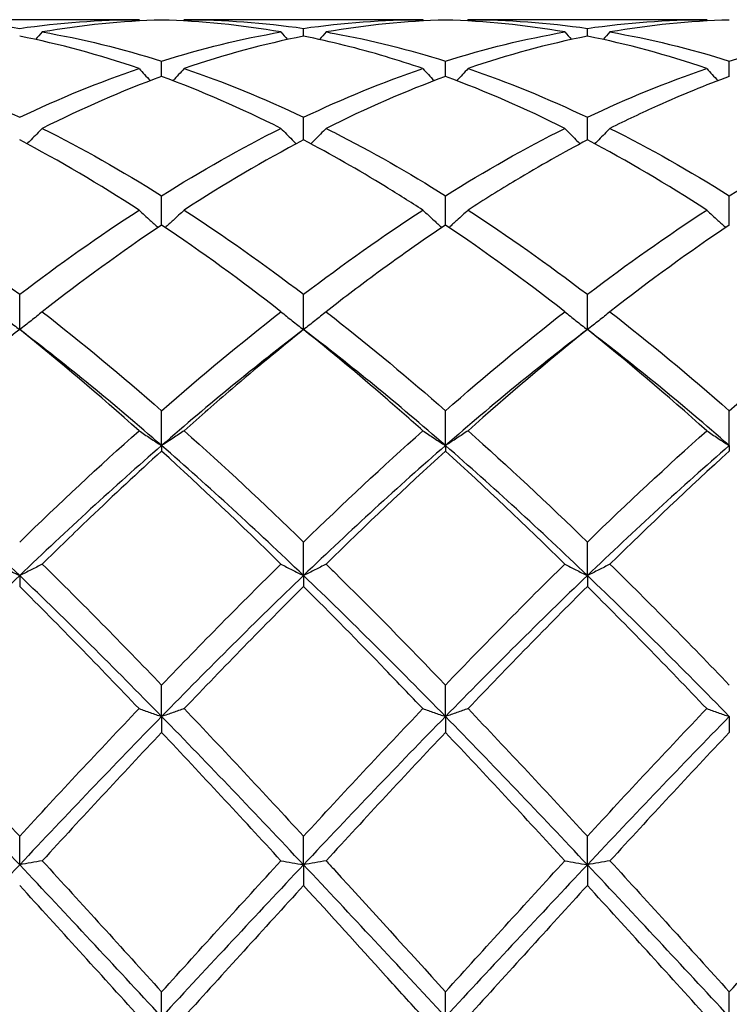
# Model space of a CAD drawing. Units: millimetres. Extents: x 12 to 433, y 12 to 303.
# Drawn here: x 295 to 301, y 208 to 216 of the extents above; entities that cross this region are included whole.
import ezdxf

# ---------------------------------------------------------------- set-up
doc = ezdxf.new("R2010")
doc.units = ezdxf.units.MM
doc.header["$LTSCALE"] = 1.5
doc.layers.add('Visible (ISO)', color=7, linetype='Continuous', lineweight=25, true_color=0x00003f)

msp = doc.modelspace()

# ---------------------------------------------------------------- linework, layer by layer
at = {"layer": 'Visible (ISO)'}
for p, q in [((296.0709, 216.0947), (294.1791, 216.0947)), ((298.3209, 216.0947), (296.4291, 216.0947)), ((300.5709, 216.0947), (298.6791, 216.0947)), ((297.375, 215.9641), (297.375, 216.0259)), ((299.625, 215.9641), (299.625, 216.0259)), ((296.25, 215.6447), (296.25, 215.7667)), ((298.5, 215.6447), (298.5, 215.7667)), ((300.75, 215.6447), (300.75, 215.7667)), ((297.375, 215.1418), (297.375, 215.3211)), ((299.625, 215.1418), (299.625, 215.3211)), ((296.25, 214.4678), (296.25, 214.7)), ((298.5, 214.4678), (298.5, 214.7)), ((300.75, 214.4678), (300.75, 214.7)), ((295.125, 213.6394), (295.125, 213.9188)), ((297.375, 213.6394), (297.375, 213.9188)), ((299.625, 213.6394), (299.625, 213.9188)), ((296.25, 212.7206), (296.25, 212.9966)), ((298.5, 212.7206), (298.5, 212.9966)), ((300.75, 212.7206), (300.75, 212.9966)), ((296.25, 212.7206), (296.25, 212.6769)), ((298.5, 212.7206), (298.5, 212.6769)), ((300.75, 212.7206), (300.75, 212.6769)), ((297.375, 211.6904), (297.375, 211.9561)), ((299.625, 211.6904), (299.625, 211.9561)), ((295.125, 211.6904), (295.125, 211.6041)), ((297.375, 211.6904), (297.375, 211.6041)), ((299.625, 211.6904), (299.625, 211.6041)), ((296.25, 210.5741), (296.25, 210.823)), ((298.5, 210.5741), (298.5, 210.823)), ((296.25, 210.5741), (296.25, 210.4473)), ((298.5, 210.5741), (298.5, 210.4473)), ((300.75, 210.5741), (300.75, 210.4473)), ((295.125, 209.3992), (295.125, 209.6252)), ((297.375, 209.3992), (297.375, 209.6252)), ((299.625, 209.3992), (299.625, 209.6252)), ((297.375, 209.3992), (297.375, 209.235)), ((299.625, 209.3992), (299.625, 209.235)), ((296.25, 208.1947), (296.25, 208.3922)), ((298.5, 208.1947), (298.5, 208.3922)), ((300.75, 208.1947), (300.75, 208.3922))]:
    msp.add_line(p, q, dxfattribs=at)
for points in [[(294.1791, 216.0947), (294.4953, 216.0947), (294.8104, 216.0716), (295.125, 216.0259)], [(295.125, 216.0259), (295.4411, 216.0718), (295.7561, 216.0947), (296.0709, 216.0947)], [(296.0709, 216.0947), (296.0736, 216.0916), (296.0763, 216.0884), (296.0791, 216.0853)], [(296.4291, 216.0947), (296.4264, 216.0916), (296.4237, 216.0884), (296.4209, 216.0853)], [(296.4291, 216.0947), (296.7437, 216.0947), (297.0587, 216.0718), (297.375, 216.0259)], [(297.375, 216.0259), (297.6902, 216.0717), (298.0053, 216.0947), (298.3209, 216.0947)], [(298.3209, 216.0947), (298.3236, 216.0916), (298.3263, 216.0884), (298.3291, 216.0853)], [(298.6791, 216.0947), (298.6764, 216.0916), (298.6737, 216.0884), (298.6709, 216.0853)], [(298.6791, 216.0947), (298.9948, 216.0947), (299.3098, 216.0717), (299.625, 216.0259)], [(299.625, 216.0259), (299.9394, 216.0716), (300.2545, 216.0947), (300.5709, 216.0947)], [(300.5709, 216.0947), (300.5736, 216.0916), (300.5763, 216.0884), (300.5791, 216.0853)], [(296.25, 216.0922), (295.9356, 216.0836), (295.6205, 216.052), (295.3041, 215.9974)], [(297.1959, 215.9974), (296.8801, 216.0519), (296.565, 216.0835), (296.25, 216.0922)], [(298.5, 216.0922), (298.1848, 216.0835), (297.8697, 216.0519), (297.5541, 215.9974)], [(299.4459, 215.9974), (299.1312, 216.0517), (298.8161, 216.0835), (298.5, 216.0922)], [(300.75, 216.0922), (300.434, 216.0835), (300.1189, 216.0518), (299.8041, 215.9974)], [(296.0709, 215.708), (295.7559, 215.8154), (295.4408, 215.901), (295.125, 215.9641)], [(295.3041, 215.9974), (295.2866, 215.9774), (295.269, 215.9575), (295.2513, 215.9377)], [(295.3041, 215.9974), (295.6195, 215.943), (295.9346, 215.8659), (296.25, 215.7667)], [(296.25, 215.7667), (296.5652, 215.8659), (296.8803, 215.943), (297.1959, 215.9974)], [(297.375, 215.9641), (297.0598, 215.9011), (296.7447, 215.8156), (296.4291, 215.708)], [(297.1959, 215.9974), (297.2134, 215.9774), (297.231, 215.9575), (297.2487, 215.9377)], [(297.5541, 215.9974), (297.5366, 215.9774), (297.519, 215.9575), (297.5013, 215.9377)], [(298.5, 215.7667), (298.8144, 215.8656), (299.1295, 215.9428), (299.4459, 215.9974)], [(299.625, 215.9641), (299.309, 215.901), (298.9939, 215.8153), (298.6791, 215.708)], [(299.4459, 215.9974), (299.4634, 215.9774), (299.481, 215.9575), (299.4987, 215.9377)], [(300.5709, 215.708), (300.2554, 215.8156), (299.9403, 215.9011), (299.625, 215.9641)], [(299.8041, 215.9974), (299.7866, 215.9774), (299.769, 215.9575), (299.7513, 215.9377)], [(299.8041, 215.9974), (300.119, 215.9431), (300.434, 215.8661), (300.75, 215.7667)], [(300.75, 215.7667), (301.0658, 215.8661), (301.3809, 215.9431), (301.6959, 215.9974)], [(294.1791, 215.708), (294.4953, 215.6003), (294.8104, 215.4709), (295.125, 215.3211)], [(295.125, 215.3211), (295.4402, 215.4712), (295.7553, 215.6005), (296.0709, 215.708)], [(296.4291, 215.708), (296.7437, 215.6008), (297.0587, 215.4717), (297.375, 215.3211)], [(297.375, 215.3211), (297.6894, 215.4708), (298.0045, 215.6002), (298.3209, 215.708)], [(298.6791, 215.708), (298.9948, 215.6004), (299.3098, 215.4712), (299.625, 215.3211)], [(299.625, 215.3211), (299.9408, 215.4715), (300.2559, 215.6007), (300.5709, 215.708)], [(296.25, 215.6447), (295.9348, 215.529), (295.6197, 215.3917), (295.3041, 215.2336)], [(297.1959, 215.2336), (296.8801, 215.3918), (296.565, 215.5291), (296.25, 215.6447)], [(298.5, 215.6447), (298.184, 215.5287), (297.8689, 215.3913), (297.5541, 215.2336)], [(299.4459, 215.2336), (299.1312, 215.3913), (298.8161, 215.5287), (298.5, 215.6447)], [(295.3041, 215.2336), (295.6195, 215.0757), (295.9346, 214.8975), (296.25, 214.7)], [(296.25, 214.7), (296.5644, 214.8968), (296.8795, 215.0752), (297.1959, 215.2336)], [(298.5, 214.7), (298.8158, 214.8977), (299.1309, 215.0759), (299.4459, 215.2336)], [(299.8041, 215.2336), (300.119, 215.076), (300.434, 214.8978), (300.75, 214.7)], [(300.75, 214.7), (301.065, 214.8972), (301.38, 215.0755), (301.6959, 215.2336)], [(296.0709, 214.5859), (295.7559, 214.7902), (295.4408, 214.9759), (295.125, 215.1418)], [(297.375, 215.1418), (297.059, 214.9758), (296.7439, 214.79), (296.4291, 214.5859)], [(300.5709, 214.5859), (300.2554, 214.7905), (299.9403, 214.9762), (299.625, 215.1418)], [(294.1791, 214.5859), (294.4953, 214.3809), (294.8104, 214.158), (295.125, 213.9188)], [(295.125, 213.9188), (295.4394, 214.1578), (295.7545, 214.3808), (296.0709, 214.5859)], [(296.4291, 214.5859), (296.7437, 214.382), (297.0587, 214.1592), (297.375, 213.9188)], [(297.375, 213.9188), (297.6908, 214.1588), (298.0059, 214.3817), (298.3209, 214.5859)], [(298.6791, 214.5859), (298.9948, 214.3813), (299.3098, 214.1584), (299.625, 213.9188)], [(299.625, 213.9188), (299.94, 214.1582), (300.255, 214.3811), (300.5709, 214.5859)], [(296.25, 214.4678), (295.934, 214.2559), (295.6189, 214.0264), (295.3041, 213.7808)], [(297.1959, 213.7808), (296.8801, 214.0272), (296.565, 214.2566), (296.25, 214.4678)], [(299.4459, 213.7808), (299.1312, 214.0263), (298.8161, 214.2559), (298.5, 214.4678)], [(300.75, 214.4678), (300.4351, 214.2567), (300.12, 214.0272), (299.8041, 213.7808)], [(295.3041, 213.7808), (295.6195, 213.5348), (295.9346, 213.2728), (296.25, 212.9966)], [(296.25, 212.9966), (296.5658, 213.2732), (296.8809, 213.5351), (297.1959, 213.7808)], [(298.5, 212.9966), (298.815, 213.2724), (299.13, 213.5345), (299.4459, 213.7808)], [(299.8041, 213.7808), (300.119, 213.5353), (300.434, 213.2733), (300.75, 212.9966)], [(300.75, 212.9966), (301.0658, 213.2731), (301.3808, 213.5351), (301.6959, 213.7808)], [(295.125, 213.6394), (294.75, 213.3543), (294.375, 213.0468), (294, 212.7206)], [(296.0709, 212.8382), (295.7559, 213.1193), (295.4408, 213.387), (295.125, 213.6394)], [(296.25, 212.7206), (295.875, 213.0468), (295.5, 213.3543), (295.125, 213.6394)], [(297.375, 213.6394), (297, 213.3543), (296.625, 213.0468), (296.25, 212.7206)], [(298.5, 212.7206), (298.125, 213.0468), (297.75, 213.3543), (297.375, 213.6394)], [(299.625, 213.6394), (299.25, 213.3543), (298.875, 213.0468), (298.5, 212.7206)], [(299.625, 213.6394), (299.3101, 213.3877), (298.995, 213.1201), (298.6791, 212.8382)], [(300.5709, 212.8382), (300.2554, 213.1198), (299.9403, 213.3874), (299.625, 213.6394)], [(300.75, 212.7206), (300.375, 213.0468), (300, 213.3543), (299.625, 213.6394)], [(295.125, 211.9561), (295.4408, 212.2624), (295.7559, 212.5571), (296.0709, 212.8382)], [(296.4291, 212.8382), (296.7437, 212.5575), (297.0587, 212.2629), (297.375, 211.9561)], [(297.375, 211.9561), (297.69, 212.2616), (298.005, 212.5563), (298.3209, 212.8382)], [(298.6791, 212.8382), (298.9948, 212.5565), (299.3098, 212.2618), (299.625, 211.9561)], [(299.625, 211.9561), (299.9408, 212.2624), (300.2558, 212.557), (300.5709, 212.8382)], [(295.125, 211.6904), (294.75, 212.0497), (294.375, 212.3945), (294, 212.7206)], [(296.25, 212.7206), (295.875, 212.3945), (295.5, 212.0497), (295.125, 211.6904)], [(297.375, 211.6904), (297, 212.0497), (296.625, 212.3945), (296.25, 212.7206)], [(297.1959, 211.7812), (296.8801, 212.0916), (296.565, 212.3908), (296.25, 212.6769)], [(298.5, 212.7206), (298.125, 212.3945), (297.75, 212.0497), (297.375, 211.6904)], [(298.5, 212.6769), (298.1851, 212.3909), (297.87, 212.0917), (297.5541, 211.7812)], [(299.625, 211.6904), (299.25, 212.0497), (298.875, 212.3945), (298.5, 212.7206)], [(299.4459, 211.7812), (299.1312, 212.0906), (298.8161, 212.3898), (298.5, 212.6769)], [(300.75, 212.7206), (300.375, 212.3945), (300, 212.0497), (299.625, 211.6904)], [(300.75, 212.6769), (300.4343, 212.3901), (300.1192, 212.0909), (299.8041, 211.7812)], [(295.3041, 211.7812), (295.6195, 211.4713), (295.9346, 211.1512), (296.25, 210.823)], [(296.25, 210.823), (296.565, 211.1507), (296.88, 211.4708), (297.1959, 211.7812)], [(298.5, 210.823), (298.8158, 211.1515), (299.1308, 211.4716), (299.4459, 211.7812)], [(299.8041, 211.7812), (300.119, 211.4718), (300.434, 211.1517), (300.75, 210.823)], [(295.125, 211.6904), (294.75, 211.3312), (294.375, 210.9576), (294, 210.5741)], [(296.25, 210.5741), (295.875, 210.9576), (295.5, 211.3312), (295.125, 211.6904)], [(297.375, 211.6904), (297, 211.3312), (296.625, 210.9576), (296.25, 210.5741)], [(298.5, 210.5741), (298.125, 210.9576), (297.75, 211.3312), (297.375, 211.6904)], [(299.625, 211.6904), (299.25, 211.3312), (298.875, 210.9576), (298.5, 210.5741)], [(300.75, 210.5741), (300.375, 210.9576), (300, 211.3312), (299.625, 211.6904)], [(296.0709, 210.6359), (295.7559, 210.9664), (295.4408, 211.2899), (295.125, 211.6041)], [(297.375, 211.6041), (297.0601, 211.2907), (296.745, 210.9673), (296.4291, 210.6359)], [(299.625, 211.6041), (299.3093, 211.2899), (298.9942, 210.9665), (298.6791, 210.6359)], [(300.5709, 210.6359), (300.2554, 210.967), (299.9403, 211.2904), (299.625, 211.6041)], [(294.1791, 210.6359), (294.4953, 210.3042), (294.8104, 209.9666), (295.125, 209.6252)], [(295.125, 209.6252), (295.44, 209.9669), (295.755, 210.3046), (296.0709, 210.6359)], [(296.4291, 210.6359), (296.7437, 210.3059), (297.0587, 209.9683), (297.375, 209.6252)], [(297.375, 209.6252), (297.6908, 209.9678), (298.0058, 210.3054), (298.3209, 210.6359)], [(298.6791, 210.6359), (298.9948, 210.3048), (299.3098, 209.9671), (299.625, 209.6252)], [(299.625, 209.6252), (299.94, 209.9669), (300.2551, 210.3046), (300.5709, 210.6359)], [(295.125, 209.3992), (294.75, 209.7974), (294.375, 210.1907), (294, 210.5741)], [(296.25, 210.5741), (295.875, 210.1907), (295.5, 209.7974), (295.125, 209.3992)], [(297.375, 209.3992), (297, 209.7974), (296.625, 210.1907), (296.25, 210.5741)], [(298.5, 210.5741), (298.125, 210.1907), (297.75, 209.7974), (297.375, 209.3992)], [(299.625, 209.3992), (299.25, 209.7974), (298.875, 210.1907), (298.5, 210.5741)], [(300.75, 210.5741), (300.375, 210.1907), (300, 209.7974), (299.625, 209.3992)], [(296.25, 210.4473), (295.9351, 210.1143), (295.62, 209.7747), (295.3041, 209.4305)], [(297.1959, 209.4305), (296.8801, 209.7746), (296.565, 210.1143), (296.25, 210.4473)], [(298.5, 210.4473), (298.1843, 210.1135), (297.8692, 209.7738), (297.5541, 209.4305)], [(299.4459, 209.4305), (299.1312, 209.7734), (298.8161, 210.1131), (298.5, 210.4473)], [(300.75, 210.4473), (300.4343, 210.1136), (300.1192, 209.7739), (299.8041, 209.4305)], [(295.125, 209.3992), (294.75, 209.001), (294.375, 208.5979), (294, 208.1947)], [(296.25, 208.1947), (295.875, 208.5979), (295.5, 209.001), (295.125, 209.3992)], [(295.3041, 209.4305), (295.6195, 209.0869), (295.9346, 208.7401), (296.25, 208.3922)], [(296.25, 208.3922), (296.5658, 208.7404), (296.8808, 209.0873), (297.1959, 209.4305)], [(297.375, 209.3992), (297, 209.001), (296.625, 208.5979), (296.25, 208.1947)], [(298.5, 208.1947), (298.125, 208.5979), (297.75, 209.001), (297.375, 209.3992)], [(298.5, 208.3922), (298.8158, 208.7405), (299.1309, 209.0873), (299.4459, 209.4305)], [(299.625, 209.3992), (299.25, 209.001), (298.875, 208.5979), (298.5, 208.1947)], [(300.75, 208.1947), (300.375, 208.5979), (300, 209.001), (299.625, 209.3992)], [(299.8041, 209.4305), (300.119, 209.0875), (300.434, 208.7406), (300.75, 208.3922)], [(300.75, 208.3922), (301.0657, 208.7404), (301.3808, 209.0873), (301.6959, 209.4305)], [(296.0709, 208.1947), (295.7559, 208.5422), (295.4408, 208.8897), (295.125, 209.235)], [(297.375, 209.235), (297.0593, 208.8898), (296.7442, 208.5422), (296.4291, 208.1947)], [(299.625, 209.235), (299.3101, 208.8907), (298.995, 208.5432), (298.6791, 208.1947)], [(300.5709, 208.1947), (300.2554, 208.5428), (299.9403, 208.8903), (299.625, 209.235)]]:
    msp.add_open_spline(points, degree=3, dxfattribs=at)
for points, knots in [([(298.3209, 215.708), (298.2227, 215.7415), (298.1243, 215.7729), (297.8083, 215.8669), (297.5914, 215.9209), (297.375, 215.9641)], [6.7203062, 6.7203062, 6.7203062, 6.7203062, 6.7642984, 6.7642984, 6.8614494, 6.8614494, 6.8614494, 6.8614494]), ([(297.5541, 215.9974), (297.5759, 215.9937), (297.5976, 215.9898), (297.9139, 215.9321), (298.2073, 215.8588), (298.5, 215.7667)], [12.3914898, 12.3914898, 12.3914898, 12.3914898, 12.4012137, 12.4012137, 12.5327699, 12.5327699, 12.5327699, 12.5327699]), ([(296.0709, 215.708), (296.1001, 215.6759), (296.1295, 215.644), (296.1597, 215.612), (296.16, 215.6116), (296.1604, 215.6112)], [-0.02684925, -0.02684925, -0.02684925, -0.02684925, -0.01345494, -0.01345494, -0.01329116, -0.01329116, -0.01329116, -0.01329116]), ([(296.4291, 215.708), (296.3999, 215.6759), (296.3705, 215.644), (296.3403, 215.612), (296.34, 215.6116), (296.3396, 215.6112)], [-0.02684925, -0.02684925, -0.02684925, -0.02684925, -0.01345494, -0.01345494, -0.01329116, -0.01329116, -0.01329116, -0.01329116]), ([(298.3209, 215.708), (298.3501, 215.6759), (298.3795, 215.644), (298.4097, 215.612), (298.41, 215.6116), (298.4104, 215.6112)], [-0.02684925, -0.02684925, -0.02684925, -0.02684925, -0.01345494, -0.01345494, -0.01329116, -0.01329116, -0.01329116, -0.01329116]), ([(298.6791, 215.708), (298.6499, 215.6759), (298.6205, 215.644), (298.5903, 215.612), (298.59, 215.6116), (298.5896, 215.6112)], [-0.02684925, -0.02684925, -0.02684925, -0.02684925, -0.01345494, -0.01345494, -0.01329116, -0.01329116, -0.01329116, -0.01329116]), ([(300.5709, 215.708), (300.6001, 215.6759), (300.6295, 215.644), (300.6597, 215.612), (300.66, 215.6116), (300.6604, 215.6112)], [-0.02684925, -0.02684925, -0.02684925, -0.02684925, -0.01345494, -0.01345494, -0.01329116, -0.01329116, -0.01329116, -0.01329116]), ([(300.75, 215.6447), (300.5609, 215.5752), (300.3714, 215.4979), (300.0554, 215.3563), (299.9297, 215.2965), (299.8041, 215.2336)], [0.4788407, 0.4788407, 0.4788407, 0.4788407, 0.5636915, 0.5636915, 0.6199613, 0.6199613, 0.6199613, 0.6199613]), ([(295.3041, 215.2336), (295.2749, 215.2035), (295.2455, 215.1736), (295.2047, 215.1331), (295.1937, 215.1222), (295.1826, 215.1113)], [-0.02684925, -0.02684925, -0.02684925, -0.02684925, -0.01345494, -0.01345494, -0.00851302, -0.00851302, -0.00851302, -0.00851302]), ([(297.1959, 215.2336), (297.2251, 215.2035), (297.2545, 215.1736), (297.2953, 215.1331), (297.3063, 215.1222), (297.3174, 215.1113)], [-0.02684925, -0.02684925, -0.02684925, -0.02684925, -0.01345494, -0.01345494, -0.00851302, -0.00851302, -0.00851302, -0.00851302]), ([(297.5541, 215.2336), (297.5249, 215.2035), (297.4955, 215.1736), (297.4547, 215.1331), (297.4437, 215.1222), (297.4326, 215.1113)], [-0.02684925, -0.02684925, -0.02684925, -0.02684925, -0.01345494, -0.01345494, -0.00851302, -0.00851302, -0.00851302, -0.00851302]), ([(297.5541, 215.2336), (297.5759, 215.2228), (297.5976, 215.2118), (297.9139, 215.0505), (298.2073, 214.8832), (298.5, 214.7)], [12.3914898, 12.3914898, 12.3914898, 12.3914898, 12.4012137, 12.4012137, 12.5327699, 12.5327699, 12.5327699, 12.5327699]), ([(299.4459, 215.2336), (299.4751, 215.2035), (299.5045, 215.1736), (299.5453, 215.1331), (299.5563, 215.1222), (299.5674, 215.1113)], [-0.02684925, -0.02684925, -0.02684925, -0.02684925, -0.01345494, -0.01345494, -0.00851302, -0.00851302, -0.00851302, -0.00851302]), ([(299.8041, 215.2336), (299.7749, 215.2035), (299.7455, 215.1736), (299.7047, 215.1331), (299.6937, 215.1222), (299.6826, 215.1113)], [-0.02684925, -0.02684925, -0.02684925, -0.02684925, -0.01345494, -0.01345494, -0.00851302, -0.00851302, -0.00851302, -0.00851302]), ([(298.3209, 214.5859), (298.2227, 214.6496), (298.1243, 214.7116), (297.8083, 214.9047), (297.5914, 215.0281), (297.375, 215.1418)], [6.7203062, 6.7203062, 6.7203062, 6.7203062, 6.7642984, 6.7642984, 6.8614494, 6.8614494, 6.8614494, 6.8614494]), ([(299.625, 215.1418), (299.4359, 215.0424), (299.2464, 214.9357), (298.9304, 214.7459), (298.8047, 214.6674), (298.6791, 214.5859)], [0.4788407, 0.4788407, 0.4788407, 0.4788407, 0.5636915, 0.5636915, 0.6199613, 0.6199613, 0.6199613, 0.6199613]), ([(296.0709, 214.5859), (296.1001, 214.5586), (296.1295, 214.5314), (296.18, 214.4859), (296.2008, 214.4673), (296.2218, 214.4488)], [-0.02684925, -0.02684925, -0.02684925, -0.02684925, -0.01345494, -0.01345494, -0.0041606, -0.0041606, -0.0041606, -0.0041606]), ([(296.4291, 214.5859), (296.3999, 214.5586), (296.3705, 214.5314), (296.32, 214.4859), (296.2992, 214.4673), (296.2782, 214.4488)], [-0.02684925, -0.02684925, -0.02684925, -0.02684925, -0.01345494, -0.01345494, -0.0041606, -0.0041606, -0.0041606, -0.0041606]), ([(298.3209, 214.5859), (298.3501, 214.5586), (298.3795, 214.5314), (298.43, 214.4859), (298.4508, 214.4673), (298.4718, 214.4488)], [-0.02684925, -0.02684925, -0.02684925, -0.02684925, -0.01345494, -0.01345494, -0.0041606, -0.0041606, -0.0041606, -0.0041606]), ([(298.6791, 214.5859), (298.6499, 214.5586), (298.6205, 214.5314), (298.57, 214.4859), (298.5492, 214.4673), (298.5282, 214.4488)], [-0.02684925, -0.02684925, -0.02684925, -0.02684925, -0.01345494, -0.01345494, -0.0041606, -0.0041606, -0.0041606, -0.0041606]), ([(300.5709, 214.5859), (300.6001, 214.5586), (300.6295, 214.5314), (300.68, 214.4859), (300.7008, 214.4673), (300.7218, 214.4488)], [-0.02684925, -0.02684925, -0.02684925, -0.02684925, -0.01345494, -0.01345494, -0.0041606, -0.0041606, -0.0041606, -0.0041606]), ([(298.5, 214.4678), (298.3109, 214.341), (298.1214, 214.2074), (297.8054, 213.9743), (297.6797, 213.8788), (297.5541, 213.7808)], [0.4788407, 0.4788407, 0.4788407, 0.4788407, 0.5636915, 0.5636915, 0.6199613, 0.6199613, 0.6199613, 0.6199613]), ([(294.9459, 213.7808), (294.9751, 213.7569), (295.0045, 213.7332), (295.0642, 213.6861), (295.0945, 213.6626), (295.125, 213.6394)], [-0.02684925, -0.02684925, -0.02684925, -0.02684925, -0.01345494, -0.01345494, 0, 0, 0, 0]), ([(295.3041, 213.7808), (295.2749, 213.7569), (295.2455, 213.7332), (295.1858, 213.6861), (295.1555, 213.6626), (295.125, 213.6394)], [-0.02684925, -0.02684925, -0.02684925, -0.02684925, -0.01345494, -0.01345494, 0, 0, 0, 0]), ([(297.1959, 213.7808), (297.2251, 213.7569), (297.2545, 213.7332), (297.3142, 213.6861), (297.3445, 213.6626), (297.375, 213.6394)], [-0.02684925, -0.02684925, -0.02684925, -0.02684925, -0.01345494, -0.01345494, 0, 0, 0, 0]), ([(297.5541, 213.7808), (297.5249, 213.7569), (297.4955, 213.7332), (297.4358, 213.6861), (297.4055, 213.6626), (297.375, 213.6394)], [-0.02684925, -0.02684925, -0.02684925, -0.02684925, -0.01345494, -0.01345494, 0, 0, 0, 0]), ([(297.5541, 213.7808), (297.5759, 213.7639), (297.5976, 213.7468), (297.9139, 213.4979), (298.2073, 213.253), (298.5, 212.9966)], [12.3914898, 12.3914898, 12.3914898, 12.3914898, 12.4012137, 12.4012137, 12.5327698, 12.5327698, 12.5327698, 12.5327698]), ([(299.4459, 213.7808), (299.4751, 213.7569), (299.5045, 213.7332), (299.5642, 213.6861), (299.5945, 213.6626), (299.625, 213.6394)], [-0.02684925, -0.02684925, -0.02684925, -0.02684925, -0.01345494, -0.01345494, 0, 0, 0, 0]), ([(299.8041, 213.7808), (299.7749, 213.7569), (299.7455, 213.7332), (299.6858, 213.6861), (299.6555, 213.6626), (299.625, 213.6394)], [-0.02684925, -0.02684925, -0.02684925, -0.02684925, -0.01345494, -0.01345494, 0, 0, 0, 0]), ([(297.375, 213.6394), (297.1859, 213.4883), (296.9964, 213.3311), (296.6804, 213.0604), (296.5547, 212.9503), (296.4291, 212.8382)], [0.4788407, 0.4788407, 0.4788407, 0.4788407, 0.5636915, 0.5636915, 0.6199613, 0.6199613, 0.6199613, 0.6199613]), ([(298.3209, 212.8382), (298.2227, 212.9259), (298.1243, 213.0123), (297.8083, 213.2857), (297.5914, 213.4664), (297.375, 213.6394)], [6.7203062, 6.7203062, 6.7203062, 6.7203062, 6.7642984, 6.7642984, 6.8614494, 6.8614494, 6.8614494, 6.8614494]), ([(296.0709, 212.8382), (296.1001, 212.8183), (296.1295, 212.7986), (296.1892, 212.7594), (296.2195, 212.7399), (296.25, 212.7206)], [-0.02684925, -0.02684925, -0.02684925, -0.02684925, -0.01345494, -0.01345494, 0, 0, 0, 0]), ([(296.4291, 212.8382), (296.3999, 212.8183), (296.3705, 212.7986), (296.3108, 212.7594), (296.2805, 212.7399), (296.25, 212.7206)], [-0.02684925, -0.02684925, -0.02684925, -0.02684925, -0.01345494, -0.01345494, 0, 0, 0, 0]), ([(298.3209, 212.8382), (298.3501, 212.8183), (298.3795, 212.7986), (298.4392, 212.7594), (298.4695, 212.7399), (298.5, 212.7206)], [-0.02684925, -0.02684925, -0.02684925, -0.02684925, -0.01345494, -0.01345494, 0, 0, 0, 0]), ([(298.6791, 212.8382), (298.6499, 212.8183), (298.6205, 212.7986), (298.5608, 212.7594), (298.5305, 212.7399), (298.5, 212.7206)], [-0.02684925, -0.02684925, -0.02684925, -0.02684925, -0.01345494, -0.01345494, 0, 0, 0, 0]), ([(300.5709, 212.8382), (300.6001, 212.8183), (300.6295, 212.7986), (300.6892, 212.7594), (300.7195, 212.7399), (300.75, 212.7206)], [-0.02684925, -0.02684925, -0.02684925, -0.02684925, -0.01345494, -0.01345494, 0, 0, 0, 0]), ([(296.25, 212.6769), (296.0609, 212.5052), (295.8714, 212.3284), (295.5554, 212.0266), (295.4297, 211.9047), (295.3041, 211.7812)], [0.4788407, 0.4788407, 0.4788407, 0.4788407, 0.5636915, 0.5636915, 0.6199613, 0.6199613, 0.6199613, 0.6199613]), ([(294.9459, 211.7812), (294.9751, 211.7659), (295.0045, 211.7506), (295.0642, 211.7204), (295.0945, 211.7053), (295.125, 211.6904)], [-0.02684925, -0.02684925, -0.02684925, -0.02684925, -0.01345494, -0.01345494, 0, 0, 0, 0]), ([(295.3041, 211.7812), (295.2749, 211.7659), (295.2455, 211.7506), (295.1858, 211.7204), (295.1555, 211.7053), (295.125, 211.6904)], [-0.02684925, -0.02684925, -0.02684925, -0.02684925, -0.01345494, -0.01345494, 0, 0, 0, 0]), ([(297.1959, 211.7812), (297.2251, 211.7659), (297.2545, 211.7506), (297.3142, 211.7204), (297.3445, 211.7053), (297.375, 211.6904)], [-0.02684925, -0.02684925, -0.02684925, -0.02684925, -0.01345494, -0.01345494, 0, 0, 0, 0]), ([(297.5541, 211.7812), (297.5249, 211.7659), (297.4955, 211.7506), (297.4358, 211.7204), (297.4055, 211.7053), (297.375, 211.6904)], [-0.02684925, -0.02684925, -0.02684925, -0.02684925, -0.01345494, -0.01345494, 0, 0, 0, 0]), ([(297.5541, 211.7812), (297.5759, 211.7598), (297.5976, 211.7384), (297.9139, 211.4261), (298.2073, 211.1275), (298.5, 210.823)], [12.3914898, 12.3914898, 12.3914898, 12.3914898, 12.4012137, 12.4012137, 12.5327698, 12.5327698, 12.5327698, 12.5327698]), ([(299.4459, 211.7812), (299.4751, 211.7659), (299.5045, 211.7506), (299.5642, 211.7204), (299.5945, 211.7053), (299.625, 211.6904)], [-0.02684925, -0.02684925, -0.02684925, -0.02684925, -0.01345494, -0.01345494, 0, 0, 0, 0]), ([(299.8041, 211.7812), (299.7749, 211.7659), (299.7455, 211.7506), (299.6858, 211.7204), (299.6555, 211.7053), (299.625, 211.6904)], [-0.02684925, -0.02684925, -0.02684925, -0.02684925, -0.01345494, -0.01345494, 0, 0, 0, 0]), ([(298.3209, 210.6359), (298.2227, 210.739), (298.1243, 210.8415), (297.8083, 211.1683), (297.5914, 211.3887), (297.375, 211.6041)], [6.7203062, 6.7203062, 6.7203062, 6.7203062, 6.7642984, 6.7642984, 6.8614494, 6.8614494, 6.8614494, 6.8614494]), ([(296.0709, 210.6359), (296.1001, 210.6255), (296.1295, 210.6151), (296.1892, 210.5945), (296.2195, 210.5843), (296.25, 210.5741)], [-0.02684925, -0.02684925, -0.02684925, -0.02684925, -0.01345494, -0.01345494, 0, 0, 0, 0]), ([(296.4291, 210.6359), (296.3999, 210.6255), (296.3705, 210.6151), (296.3108, 210.5945), (296.2805, 210.5843), (296.25, 210.5741)], [-0.02684925, -0.02684925, -0.02684925, -0.02684925, -0.01345494, -0.01345494, 0, 0, 0, 0]), ([(298.3209, 210.6359), (298.3501, 210.6255), (298.3795, 210.6151), (298.4392, 210.5945), (298.4695, 210.5843), (298.5, 210.5741)], [-0.02684925, -0.02684925, -0.02684925, -0.02684925, -0.01345494, -0.01345494, 0, 0, 0, 0]), ([(298.6791, 210.6359), (298.6499, 210.6255), (298.6205, 210.6151), (298.5608, 210.5945), (298.5305, 210.5843), (298.5, 210.5741)], [-0.02684925, -0.02684925, -0.02684925, -0.02684925, -0.01345494, -0.01345494, 0, 0, 0, 0]), ([(300.5709, 210.6359), (300.6001, 210.6255), (300.6295, 210.6151), (300.6892, 210.5945), (300.7195, 210.5843), (300.75, 210.5741)], [-0.02684925, -0.02684925, -0.02684925, -0.02684925, -0.0134558, -0.0134558, 0, 0, 0, 0]), ([(295.3041, 209.4305), (295.2749, 209.4252), (295.2455, 209.42), (295.1858, 209.4096), (295.1555, 209.4044), (295.125, 209.3992)], [-0.02684925, -0.02684925, -0.02684925, -0.02684925, -0.01345494, -0.01345494, 0, 0, 0, 0]), ([(297.1959, 209.4305), (297.2251, 209.4252), (297.2545, 209.42), (297.3142, 209.4096), (297.3445, 209.4044), (297.375, 209.3992)], [-0.02684925, -0.02684925, -0.02684925, -0.02684925, -0.01345494, -0.01345494, 0, 0, 0, 0]), ([(297.5541, 209.4305), (297.5249, 209.4252), (297.4955, 209.42), (297.4358, 209.4096), (297.4055, 209.4044), (297.375, 209.3992)], [-0.02684925, -0.02684925, -0.02684925, -0.02684925, -0.01345494, -0.01345494, 0, 0, 0, 0]), ([(297.5541, 209.4305), (297.5759, 209.4068), (297.5976, 209.3831), (297.9139, 209.038), (298.2073, 208.715), (298.5, 208.3922)], [12.3914838, 12.3914838, 12.3914838, 12.3914838, 12.4012137, 12.4012137, 12.5327639, 12.5327639, 12.5327639, 12.5327639]), ([(299.4459, 209.4305), (299.4751, 209.4252), (299.5045, 209.42), (299.5642, 209.4096), (299.5945, 209.4044), (299.625, 209.3992)], [-0.02684925, -0.02684925, -0.02684925, -0.02684925, -0.0134558, -0.0134558, 0, 0, 0, 0]), ([(299.8041, 209.4305), (299.7749, 209.4252), (299.7455, 209.42), (299.6858, 209.4096), (299.6555, 209.4044), (299.625, 209.3992)], [-0.02684925, -0.02684925, -0.02684925, -0.02684925, -0.0134558, -0.0134558, 0, 0, 0, 0]), ([(298.3209, 208.1947), (298.2226, 208.3031), (298.1243, 208.4116), (297.8083, 208.7599), (297.5914, 208.9984), (297.375, 209.235)], [6.7203002, 6.7203002, 6.7203002, 6.7203002, 6.7642984, 6.7642984, 6.8614435, 6.8614435, 6.8614435, 6.8614435])]:
    msp.add_open_spline(points, degree=3, knots=knots, dxfattribs=at)

doc.saveas('drawing.dxf')
